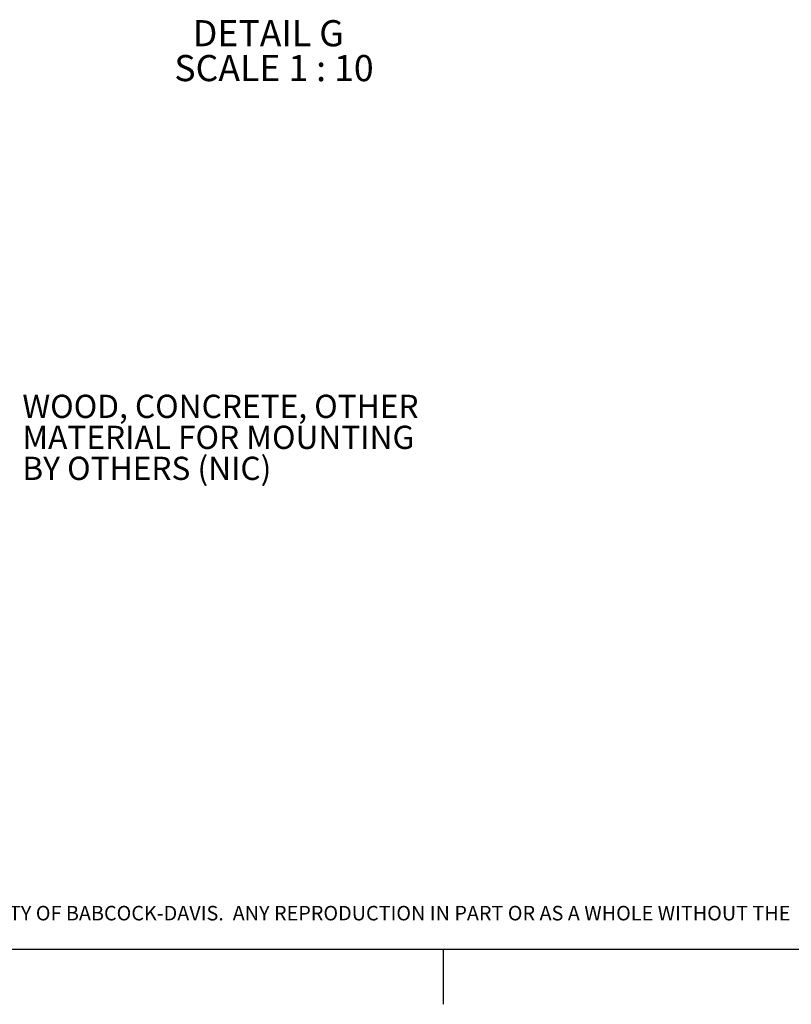
# Paper-space layout 'Top Level(2)' of a CAD drawing. Units: inches. Extents: x 0.1 to 10.8, y 0.2 to 8.4.
# Drawn here: x 4 to 6.7, y 0.2 to 3.7 of the extents above; entities that cross this region are included whole.
import ezdxf

# ---------------------------------------------------------------- set-up
doc = ezdxf.new("R2010")
doc.units = ezdxf.units.IN
doc.header["$MEASUREMENT"] = 0
doc.layers.add('FORMAT', color=7, linetype='Continuous')
doc.layers.add('NYSTROM', color=7, linetype='Continuous')
doc.styles.add('SLDTEXTSTYLE0', font='TXT', dxfattribs={"width": 0.605})
doc.styles.add('SLDTEXTSTYLE1', font='TXT', dxfattribs={"width": 0.75})

# ---------------------------------------------------------------- blocks, each defined once
blk = doc.blocks.new('SW_NOTE_0_20')
at = {"layer": 'NYSTROM', "color": 0, "attachment_point": 1, "style": 'SLDTEXTSTYLE1'}
for s, insert, char_height in [('PROPRIETARY AND CONFIDENTIAL:  THE INFORMATION CONTAINED IN THIS DRAWING IS THE SOLE PROPERTY OF BABCOCK-DAVIS.  ANY REPRODUCTION IN PART OR AS A WHOLE WITHOUT THE', (0, 0.0671), 0.0520833), ('WRITTEN PERMISSION OF BABCOCK-DAVIS IS PROHIBITED. ©2020 BABCOCK-DAVIS', (0, -0.0023), 0.052083)]:
    blk.add_mtext(s, dxfattribs=dict(at, insert=insert, char_height=char_height))
blk = doc.blocks.new('SW_NOTE_0_22')
at = {"layer": 'FORMAT', "color": 0, "char_height": 0.083333, "attachment_point": 1, "style": 'SLDTEXTSTYLE0'}
for s, insert in [('WOOD, CONCRETE, OTHER', (0.0221, 0.0346)), ('MATERIAL FOR MOUNTING', (0.0221, -0.0765)), ('BY OTHERS (NIC)', (0.0221, -0.1876))]:
    blk.add_mtext(s, dxfattribs=dict(at, insert=insert))
blk = doc.blocks.new('SW_NOTE_0_24')
at = {"layer": 'FORMAT', "color": 0, "char_height": 0.09375, "attachment_point": 2, "style": 'SLDTEXTSTYLE0'}
for s, insert in [('DETAIL G', (0.2871, 0.1209)), ('SCALE 1 : 10', (0.3074, -0.0041))]:
    blk.add_mtext(s, dxfattribs=dict(at, insert=insert))

psp = doc.layouts.new('Top Level(2)')

# ---------------------------------------------------------------- linework, layer by layer
at = {"color": 8, "linetype": 'Continuous', "lineweight": 18}
psp.add_line((10.629927, 0.39207317), (0.329927, 0.39207317), dxfattribs=at)
at = {"layer": 'FORMAT'}
psp.add_line((10.629927, 0.39207317), (0.329927, 0.39207317), dxfattribs=at)
at = {"layer": 'FORMAT', "color": 8}
psp.add_line((5.479927, 0.39207317), (5.479927, 0.19522278), dxfattribs=at)

# ---------------------------------------------------------------- block references
at = {"layer": 'FORMAT'}
psp.add_blockref('SW_NOTE_0_24', (4.56636367, 3.60229877), dxfattribs=at)
at = {"layer": 'FORMAT', "color": 7}
psp.add_blockref('SW_NOTE_0_22', (3.94914622, 2.34583841), dxfattribs=at)
at = {"layer": 'NYSTROM'}
psp.add_blockref('SW_NOTE_0_20', (0.38041365, 0.48099277), dxfattribs=at)

doc.saveas('drawing.dxf')
